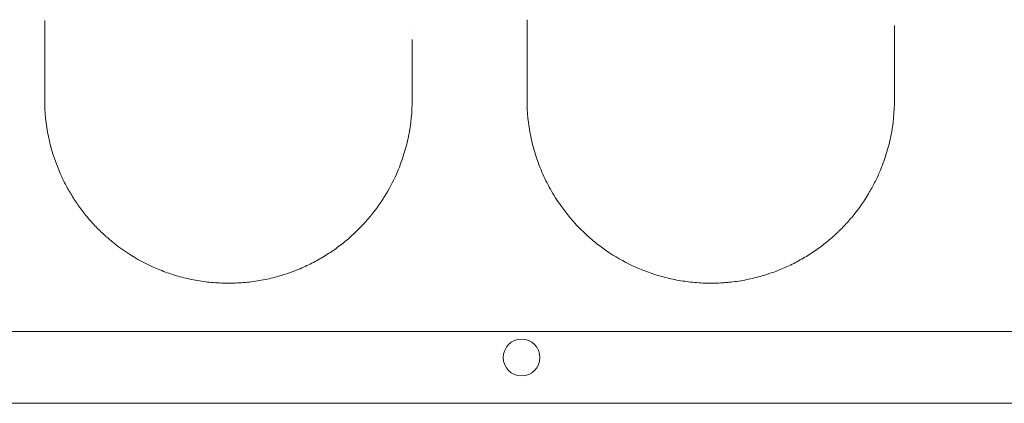
# Model space of a CAD drawing. Units: millimetres. Extents: x 202416 to 214719, y 74831 to 79121.
# Drawn here: x 205202 to 205417, y 76573 to 76656 of the extents above; entities that cross this region are included whole.
import ezdxf

# ---------------------------------------------------------------- set-up
doc = ezdxf.new("R2010")
doc.units = ezdxf.units.MM

# ---------------------------------------------------------------- blocks, each defined once
blk = doc.blocks.new('A$C424A6FE1')
at = {"color": 0, "linetype": 'Continuous', "lineweight": 0}
for p, q in [((99550.92, 38599.99), (100316.52, 38599.99)), ((99426.35, 38584.33), (100448.31, 38584.33))]:
    blk.add_line(p, q, dxfattribs=at)
blk.add_circle((100104.82, 38594.3), 4, dxfattribs=at)
for points, knots in [([(100001, 38667.69), (100001, 38667.52), (100001, 38667.08), (100001, 38666.13), (100001, 38664.89), (100001, 38663.95), (100001, 38663.51)], [0.7067132, 0.7067132, 0.7067132, 0.7067132, 0.7616519, 0.8462799, 1.0155358, 1.1847918, 1.1847918, 1.1847918, 1.1847918]), ([(100106, 38667.88), (100106, 38667.41), (100106, 38666.41), (100106, 38664.97), (100106, 38664.04), (100106, 38663.6)], [0.6956185, 0.6956185, 0.6956185, 0.6956185, 0.8464001, 1.0156801, 1.1849601, 1.1849601, 1.1849601, 1.1849601]), ([(100186, 38663.62), (100186, 38664.06), (100186, 38664.99), (100186, 38666.03), (100186, 38666.58), (100186, 38666.63)], [0, 0, 0, 0, 0.169441, 0.338882, 0.3532432, 0.3532432, 0.3532432, 0.3532432]), ([(100001, 38650.49), (100001, 38647.79), (100001.55, 38642.36), (100003.48, 38636.23), (100005.47, 38632.05), (100006.84, 38629.62), (100008.41, 38627.23), (100010.18, 38624.93), (100012.15, 38622.73), (100014.07, 38620.88), (100015.87, 38619.35), (100017.5, 38618.1), (100020.38, 38616.12), (100023.4, 38614.48), (100026.48, 38613.21), (100028.57, 38612.44), (100031.29, 38611.63), (100034.7, 38610.94), (100037.59, 38610.6), (100039.91, 38610.49), (100042.25, 38610.48), (100045.17, 38610.65), (100048.03, 38611.08), (100050.25, 38611.56), (100052.97, 38612.27), (100055.6, 38613.19), (100058.07, 38614.3), (100059.5, 38615.01), (100061.35, 38616.02), (100063.1, 38617.12), (100064.77, 38618.3), (100066.37, 38619.53), (100068.25, 38621.15), (100070.31, 38623.22), (100074.04, 38627.52), (100077.12, 38632.73), (100079.27, 38638.61), (100080.6, 38643.8), (100081, 38647.81), (100081, 38650.49)], [0, 0, 0, 0, 0.914305, 1.82861, 2.133378, 2.438147, 2.742915, 3.047683, 3.352452, 3.65722, 3.860399, 4.063578, 4.266757, 4.876293, 5.028678, 5.181062, 5.48583, 5.790598, 6.095367, 6.247751, 6.400135, 6.704903, 7.009672, 7.162056, 7.31444, 7.771593, 7.923977, 8.076361, 8.228745, 8.533513, 8.685898, 8.838282, 9.14305, 9.447818, 9.752587, 10.97166, 11.428813, 11.885965, 12.80027, 12.80027, 12.80027, 12.80027]), ([(100106, 38650.49), (100106, 38647.81), (100106.41, 38643.77), (100107.6, 38639.16), (100108.48, 38636.58), (100109.24, 38634.67), (100110.11, 38632.79), (100111.39, 38630.35), (100114.03, 38626.15), (100117.28, 38622.46), (100120.32, 38619.81), (100121.9, 38618.54), (100124.86, 38616.42), (100128.66, 38614.32), (100132.78, 38612.69), (100136.06, 38611.69), (100139.45, 38610.98), (100142.34, 38610.63), (100144.69, 38610.5), (100146.46, 38610.48), (100147.92, 38610.53), (100149.09, 38610.6), (100150.25, 38610.71), (100151.68, 38610.88), (100153.96, 38611.26), (100156.76, 38611.91), (100159.98, 38612.96), (100162.5, 38614.02), (100164.42, 38614.97), (100166.28, 38615.98), (100168.5, 38617.36), (100170.96, 38619.18), (100172.66, 38620.64), (100173.72, 38621.65), (100174.42, 38622.33), (100175.6, 38623.55), (100177.79, 38626.08), (100179.93, 38629.17), (100181.71, 38632.38), (100182.61, 38634.33), (100183.21, 38635.78), (100183.69, 38637.04), (100184.44, 38639.27), (100185.6, 38643.82), (100186, 38647.82), (100186, 38650.49)], [0, 0, 0, 0, 0.919176, 1.378764, 1.608558, 1.838352, 2.068146, 2.29794, 2.757528, 3.676704, 3.8299, 3.983096, 4.289487, 4.902271, 5.208663, 5.515055, 5.821447, 6.127839, 6.281035, 6.434231, 6.587427, 6.664025, 6.740623, 6.893819, 7.047015, 7.353407, 7.659799, 7.966191, 8.119387, 8.272583, 8.578975, 8.885367, 9.191759, 9.268357, 9.344955, 9.498151, 9.804543, 10.417327, 10.723719, 11.030111, 11.145008, 11.259905, 11.489699, 11.949287, 12.868462, 12.868462, 12.868462, 12.868462])]:
    blk.add_open_spline(points, degree=3, knots=knots, dxfattribs=at)
for points in [[(100001, 38667.69), (100001, 38667.69), (100001, 38667.69), (100001, 38667.69)], [(100106, 38667.88), (100106, 38667.88), (100106, 38667.88), (100106, 38667.88)], [(100081, 38665.61), (100081, 38665.61), (100081, 38665.61), (100081, 38665.61)], [(100001, 38663.51), (100001, 38659.13), (100001, 38654.79), (100001, 38650.49)], [(100081, 38650.49), (100081, 38654.81), (100081, 38659.17), (100081, 38663.57)], [(100106, 38663.6), (100106, 38659.19), (100106, 38654.81), (100106, 38650.49)], [(100186, 38650.49), (100186, 38654.82), (100186, 38659.2), (100186, 38663.62)]]:
    blk.add_open_spline(points, degree=3, dxfattribs=at)

msp = doc.modelspace()

# ---------------------------------------------------------------- block references
msp.add_blockref('A$C424A6FE1', (105206.77, 37988.32))

doc.saveas('drawing.dxf')
